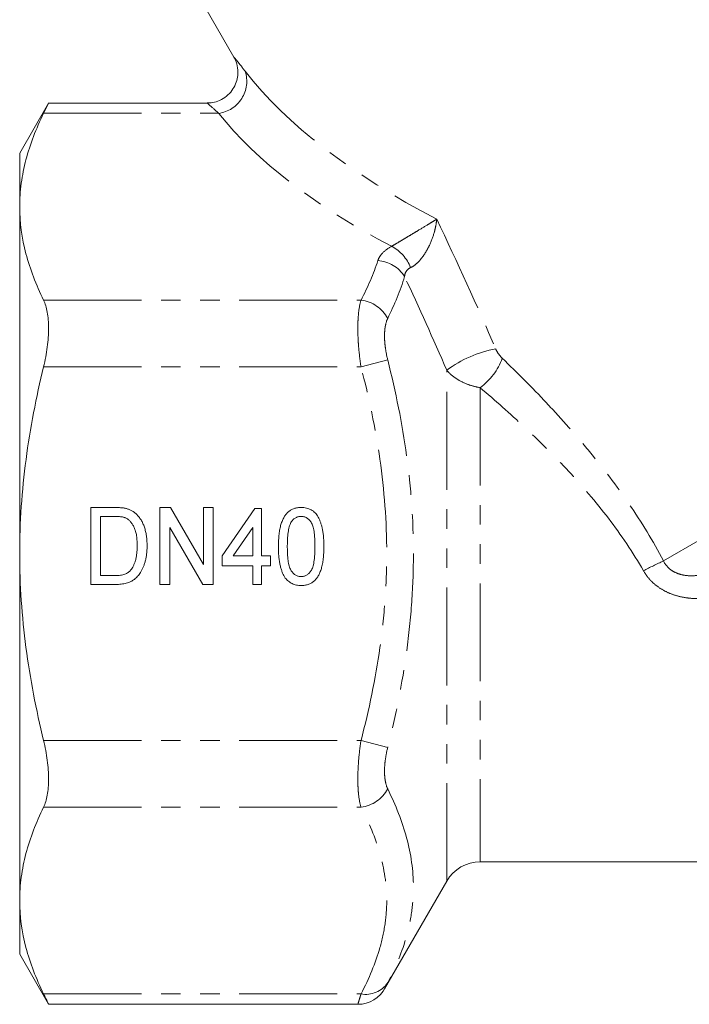
# Model space of a CAD drawing. Units: millimetres. Extents: x -38 to 600, y 10 to 343.
# Drawn here: x 474 to 518, y 221 to 285 of the extents above; entities that cross this region are included whole.
import ezdxf

# ---------------------------------------------------------------- set-up
doc = ezdxf.new("R2010")
doc.units = ezdxf.units.MM
doc.linetypes.add('PHANTOM', pattern=[12.7, 6.35, -1.27, 1.27, -1.27, 1.27, -1.27])

msp = doc.modelspace()

# ---------------------------------------------------------------- linework, layer by layer
at = {"color": 7, "linetype": 'Continuous', "lineweight": 15}
for p, q in [((486.033, 286.595), (488.289, 282.687)), ((476.259, 279.702), (474.383, 276.454)), ((486.55, 279.702), (476.234, 279.702)), ((474.383, 272.97), (474.383, 276.454)), ((474.383, 250.454), (474.383, 272.97)), ((478.996, 253.451), (480.518, 253.451)), ((478.996, 248.451), (478.996, 253.451)), ((483.483, 253.451), (484.16, 253.451)), ((483.483, 248.451), (483.483, 253.451)), ((484.16, 253.451), (486.304, 249.76)), ((486.304, 253.451), (486.945, 253.451)), ((486.304, 249.76), (486.304, 253.451)), ((486.945, 253.451), (486.945, 248.451)), ((487.522, 250.31), (489.637, 253.387)), ((489.637, 253.387), (490.086, 253.387)), ((490.086, 253.387), (490.086, 250.31)), ((479.637, 252.874), (479.637, 249.028)), ((480.53, 252.874), (479.637, 252.874)), ((486.268, 248.451), (484.124, 252.143)), ((484.124, 252.143), (484.124, 248.451)), ((489.509, 252.145), (488.247, 250.31)), ((489.509, 250.31), (489.509, 252.145)), ((474.383, 227.937), (474.383, 250.454)), ((487.522, 249.669), (487.522, 250.31)), ((488.247, 250.31), (489.509, 250.31)), ((490.086, 250.31), (490.663, 250.31)), ((490.663, 250.31), (490.663, 249.669)), ((489.509, 249.669), (487.522, 249.669)), ((489.509, 248.451), (489.509, 249.669)), ((490.663, 249.669), (490.086, 249.669)), ((490.086, 249.669), (490.086, 248.451)), ((479.637, 249.028), (480.544, 249.028)), ((480.59, 248.451), (478.996, 248.451)), ((484.124, 248.451), (483.483, 248.451)), ((486.945, 248.451), (486.268, 248.451)), ((490.086, 248.451), (489.509, 248.451)), ((504.267, 230.454), (520.986, 230.454)), ((498.066, 222.214), (502.102, 229.204)), ((474.383, 224.454), (474.383, 227.937)), ((474.383, 224.454), (476.259, 221.205)), ((476.258, 221.205), (496.33, 221.205))]:
    msp.add_line(p, q, dxfattribs=at)
at = {"color": 8, "linetype": 'PHANTOM', "lineweight": 0}
for p, q in [((475.935, 279.033), (487.303, 279.033)), ((562.567, 276.772), (516.166, 249.982)), ((475.935, 266.908), (496.537, 266.908)), ((496.537, 262.578), (498.269, 263.029)), ((475.935, 262.578), (496.537, 262.578)), ((502.102, 229.204), (502.102, 262.356)), ((504.267, 261.227), (504.267, 230.454)), ((475.935, 238.329), (496.537, 238.329)), ((496.537, 238.329), (498.269, 237.878)), ((475.935, 233.999), (496.537, 233.999)), ((475.935, 221.875), (496.537, 221.875))]:
    msp.add_line(p, q, dxfattribs=at)
for centre, radius, start, end in [((487.003, 281.129), 2.118, 278.13581, 17.29995), ((497.25, 268.029), 2.694, 21.58212, 61.75375), ((497.473, 267.255), 2.23, 32.07259, 85.95375), ((496.244, 264.621), 2.306, 28.56607, 82.69892), ((506.681, 256.232), 7.646, 100.58986, 126.78763), ((501.834, 264.556), 4.124, 306.15454, 339.82409), ((528.099, 224.083), 28.516, 114.73654, 117.64843), ((496.244, 236.286), 2.306, 277.30108, 331.43393), ((496.844, 223.563), 1.716, 259.70913, 326.20092)]:
    msp.add_arc(centre, radius, start, end, dxfattribs=at)
at = {"color": 7, "linetype": 'Continuous', "lineweight": 15}
for centre, radius, start, end in [((504.267, 227.954), 2.5, 90, 150), ((496.329, 223.205), 2, 269.99762, 332.80655)]:
    msp.add_arc(centre, radius, start, end, dxfattribs=at)
at = {"color": 8, "linetype": 'PHANTOM', "lineweight": 0}
for centre, major_axis, ratio, start_param, end_param in [((524.316, 282.785), (38.115, -8.257), 0.455443, 3.63897, 4.170994), ((524.316, 281.053), (39.847, -6.706), 0.451416, 3.603913, 4.086654)]:
    msp.add_ellipse(centre, major_axis=major_axis, ratio=ratio, start_param=start_param, end_param=end_param, dxfattribs=at)
at = {"color": 7, "linetype": 'Continuous', "lineweight": 15}
for points, knots in [([(488.284, 282.686), (488.336, 282.586), (488.474, 282.323), (488.561, 281.871), (488.54, 281.378), (488.41, 280.921), (488.17, 280.496), (487.813, 280.124), (487.38, 279.863), (486.944, 279.722), (486.669, 279.712), (486.55, 279.708)], [0, 0, 0, 0, 0.081168, 0.213212, 0.325732, 0.434559, 0.552761, 0.674311, 0.801988, 0.914076, 1, 1, 1, 1]), ([(475.935, 279.033), (476.046, 279.263), (476.235, 279.651), (476.234, 279.651), (476.234, 279.65)], [0, 0, 0, 0, 0.5915096, 1, 1, 1, 1]), ([(474.383, 272.97), (474.383, 273.478), (474.418, 273.987), (474.555, 275.008), (474.658, 275.517), (475.059, 277.036), (475.45, 278.038), (475.935, 279.033)], [0, 0, 0, 0, 0.25, 0.25, 0.5, 0.5, 1, 1, 1, 1]), ([(475.935, 266.908), (475.447, 267.908), (475.056, 268.912), (474.524, 270.932), (474.383, 271.948), (474.383, 272.97)], [0, 0, 0, 0, 0.5, 0.5, 1, 1, 1, 1]), ([(475.935, 262.578), (476.04, 263.01), (476.121, 263.437), (476.203, 264.072), (476.224, 264.283), (476.252, 264.688), (476.259, 264.884), (476.259, 265.265), (476.252, 265.45), (476.224, 265.8), (476.204, 265.964), (476.122, 266.425), (476.04, 266.692), (475.935, 266.908)], [0, 0, 0, 0, 0.25, 0.25, 0.375, 0.375, 0.5, 0.5, 0.625, 0.625, 0.75, 0.75, 1, 1, 1, 1]), ([(474.383, 250.454), (474.383, 251.47), (474.418, 252.488), (474.555, 254.527), (474.658, 255.55), (475.062, 258.605), (475.454, 260.605), (475.935, 262.578)], [0, 0, 0, 0, 0.25, 0.25, 0.5, 0.5, 1, 1, 1, 1]), ([(480.518, 253.451), (480.56, 253.451), (480.641, 253.451), (480.759, 253.448), (480.868, 253.442), (480.971, 253.434), (481.065, 253.424), (481.152, 253.412), (481.232, 253.397), (481.282, 253.385), (481.306, 253.379)], [0, 0, 0, 0, 0.15798, 0.3058932, 0.4451179, 0.5744213, 0.6938889, 0.8048805, 0.9065044, 1, 1, 1, 1]), ([(481.306, 253.379), (481.367, 253.361), (481.489, 253.326), (481.659, 253.244), (481.816, 253.145), (481.908, 253.063), (481.954, 253.022)], [0, 0, 0, 0, 0.2574364, 0.5059982, 0.7529683, 1, 1, 1, 1]), ([(491.175, 250.917), (491.176, 250.989), (491.178, 251.129), (491.184, 251.333), (491.197, 251.528), (491.215, 251.712), (491.238, 251.886), (491.267, 252.049), (491.299, 252.203), (491.339, 252.347), (491.383, 252.481), (491.43, 252.607), (491.485, 252.723), (491.544, 252.831), (491.607, 252.931), (491.676, 253.021), (491.75, 253.104), (491.829, 253.177), (491.914, 253.241), (492.003, 253.297), (492.097, 253.346), (492.198, 253.384), (492.304, 253.414), (492.414, 253.436), (492.53, 253.449), (492.609, 253.451), (492.65, 253.451)], [0, 0, 0, 0, 0.064894, 0.127089, 0.186045, 0.241801, 0.295019, 0.345219, 0.392678, 0.437621, 0.480386, 0.520986, 0.559784, 0.597099, 0.632424, 0.667052, 0.700115, 0.73273, 0.76475, 0.796634, 0.828637, 0.861074, 0.894185, 0.928199, 0.963291, 1, 1, 1, 1]), ([(492.65, 253.451), (492.709, 253.449), (492.825, 253.446), (492.995, 253.415), (493.155, 253.363), (493.305, 253.294), (493.443, 253.204), (493.567, 253.098), (493.672, 252.971), (493.762, 252.826), (493.839, 252.665), (493.909, 252.489), (493.971, 252.296), (494.015, 252.123), (494.047, 251.974), (494.068, 251.851), (494.085, 251.718), (494.1, 251.577), (494.111, 251.425), (494.119, 251.265), (494.122, 251.094), (494.124, 250.977), (494.124, 250.917)], [0, 0, 0, 0, 0.053766, 0.105523, 0.155875, 0.206077, 0.255624, 0.304639, 0.354149, 0.404974, 0.458685, 0.516129, 0.577319, 0.642786, 0.677821, 0.715664, 0.756028, 0.799333, 0.845249, 0.893835, 0.945406, 1, 1, 1, 1]), ([(481.258, 252.771), (481.237, 252.78), (481.195, 252.797), (481.125, 252.818), (481.047, 252.836), (480.96, 252.849), (480.865, 252.861), (480.761, 252.869), (480.649, 252.873), (480.571, 252.874), (480.53, 252.874)], [0, 0, 0, 0, 0.0888227, 0.1865524, 0.2950207, 0.4130853, 0.5441782, 0.6841643, 0.8360218, 1, 1, 1, 1]), ([(482.009, 250.989), (482.008, 251.053), (482.008, 251.177), (481.996, 251.358), (481.98, 251.527), (481.956, 251.684), (481.924, 251.83), (481.888, 251.966), (481.843, 252.089), (481.792, 252.201), (481.735, 252.303), (481.676, 252.397), (481.614, 252.481), (481.549, 252.557), (481.481, 252.624), (481.41, 252.683), (481.336, 252.733), (481.284, 252.758), (481.258, 252.771)], [0, 0, 0, 0, 0.09394, 0.182624, 0.266153, 0.344259, 0.417177, 0.486015, 0.550424, 0.610497, 0.66772, 0.721882, 0.773225, 0.822032, 0.868978, 0.913683, 0.957329, 1, 1, 1, 1]), ([(481.954, 253.022), (481.983, 252.993), (482.041, 252.937), (482.119, 252.843), (482.192, 252.745), (482.261, 252.641), (482.324, 252.531), (482.381, 252.415), (482.432, 252.294), (482.494, 252.122), (482.558, 251.895), (482.611, 251.606), (482.644, 251.298), (482.648, 251.087), (482.65, 250.978)], [0, 0, 0, 0, 0.054603, 0.109706, 0.164888, 0.220622, 0.277865, 0.335825, 0.395121, 0.456116, 0.582345, 0.71422, 0.853155, 1, 1, 1, 1]), ([(492.021, 252.532), (491.999, 252.492), (491.952, 252.407), (491.899, 252.262), (491.854, 252.094), (491.816, 251.904), (491.788, 251.69), (491.767, 251.454), (491.754, 251.194), (491.753, 251.013), (491.752, 250.919)], [0, 0, 0, 0, 0.0827517, 0.1754745, 0.2805497, 0.3974917, 0.5278899, 0.6716135, 0.8289211, 1, 1, 1, 1]), ([(492.644, 252.874), (492.613, 252.874), (492.552, 252.872), (492.462, 252.855), (492.378, 252.828), (492.296, 252.791), (492.221, 252.741), (492.148, 252.682), (492.081, 252.612), (492.041, 252.559), (492.021, 252.532)], [0, 0, 0, 0, 0.125894, 0.246798, 0.366067, 0.485212, 0.607447, 0.731373, 0.862354, 1, 1, 1, 1]), ([(493.547, 250.919), (493.547, 251.013), (493.545, 251.194), (493.533, 251.452), (493.515, 251.685), (493.487, 251.894), (493.453, 252.078), (493.41, 252.238), (493.361, 252.373), (493.3, 252.485), (493.234, 252.577), (493.164, 252.657), (493.089, 252.724), (493.009, 252.778), (492.925, 252.823), (492.835, 252.852), (492.741, 252.871), (492.677, 252.873), (492.644, 252.874)], [0, 0, 0, 0, 0.117813, 0.225705, 0.322944, 0.410617, 0.488858, 0.557261, 0.617154, 0.66893, 0.715645, 0.759148, 0.801159, 0.841133, 0.880181, 0.919415, 0.958985, 1, 1, 1, 1]), ([(482.65, 250.978), (482.649, 250.886), (482.646, 250.707), (482.624, 250.446), (482.588, 250.201), (482.535, 249.973), (482.472, 249.763), (482.401, 249.571), (482.323, 249.396), (482.234, 249.242), (482.139, 249.106), (482.042, 248.984), (481.939, 248.878), (481.831, 248.785), (481.713, 248.707), (481.587, 248.638), (481.448, 248.582), (481.299, 248.533), (481.138, 248.497), (480.966, 248.47), (480.782, 248.454), (480.656, 248.452), (480.59, 248.451)], [0, 0, 0, 0, 0.07426, 0.144443, 0.210823, 0.273723, 0.332694, 0.387503, 0.438657, 0.486131, 0.530599, 0.57248, 0.611854, 0.649635, 0.68686, 0.725371, 0.765283, 0.807388, 0.851559, 0.898123, 0.947533, 1, 1, 1, 1]), ([(481.585, 249.382), (481.618, 249.424), (481.685, 249.512), (481.768, 249.663), (481.84, 249.833), (481.901, 250.024), (481.95, 250.235), (481.984, 250.468), (482.005, 250.722), (482.008, 250.898), (482.009, 250.989)], [0, 0, 0, 0, 0.094381, 0.195522, 0.304144, 0.421578, 0.549664, 0.687814, 0.837929, 1, 1, 1, 1]), ([(491.623, 248.869), (491.587, 248.926), (491.511, 249.045), (491.422, 249.245), (491.346, 249.467), (491.283, 249.712), (491.235, 249.981), (491.2, 250.272), (491.179, 250.587), (491.177, 250.805), (491.175, 250.917)], [0, 0, 0, 0, 0.095761, 0.198442, 0.308118, 0.426863, 0.555239, 0.692881, 0.84117, 1, 1, 1, 1]), ([(491.752, 250.919), (491.753, 250.823), (491.754, 250.639), (491.766, 250.376), (491.785, 250.139), (491.814, 249.928), (491.85, 249.743), (491.893, 249.583), (491.945, 249.449), (492.006, 249.339), (492.076, 249.252), (492.145, 249.174), (492.22, 249.11), (492.298, 249.056), (492.381, 249.015), (492.467, 248.985), (492.557, 248.968), (492.619, 248.965), (492.65, 248.964)], [0, 0, 0, 0, 0.120606, 0.230847, 0.330021, 0.419204, 0.497711, 0.566388, 0.626338, 0.677341, 0.723321, 0.766586, 0.807554, 0.847041, 0.88543, 0.923036, 0.960977, 1, 1, 1, 1]), ([(492.65, 248.964), (492.681, 248.965), (492.742, 248.968), (492.833, 248.985), (492.918, 249.016), (493.001, 249.057), (493.079, 249.11), (493.153, 249.175), (493.224, 249.251), (493.292, 249.341), (493.355, 249.45), (493.406, 249.585), (493.45, 249.744), (493.485, 249.93), (493.514, 250.14), (493.533, 250.377), (493.545, 250.639), (493.547, 250.823), (493.547, 250.919)], [0, 0, 0, 0, 0.039037, 0.076992, 0.11475, 0.153153, 0.192073, 0.233055, 0.276621, 0.322699, 0.374291, 0.43372, 0.502939, 0.581475, 0.670275, 0.769487, 0.879349, 1, 1, 1, 1]), ([(494.124, 250.917), (494.123, 250.846), (494.122, 250.707), (494.116, 250.504), (494.102, 250.311), (494.084, 250.128), (494.062, 249.955), (494.034, 249.791), (494.001, 249.638), (493.963, 249.494), (493.92, 249.36), (493.87, 249.235), (493.818, 249.118), (493.76, 249.01), (493.695, 248.91), (493.626, 248.819), (493.553, 248.736), (493.473, 248.663), (493.389, 248.597), (493.3, 248.541), (493.204, 248.494), (493.104, 248.454), (492.997, 248.425), (492.886, 248.403), (492.77, 248.389), (492.69, 248.388), (492.65, 248.387)], [0, 0, 0, 0, 0.064643, 0.126282, 0.18468, 0.240481, 0.293442, 0.34363, 0.391127, 0.436028, 0.478445, 0.519188, 0.558166, 0.595099, 0.630873, 0.665528, 0.698844, 0.731485, 0.763717, 0.795626, 0.82779, 0.860362, 0.8935, 0.92784, 0.963261, 1, 1, 1, 1]), ([(475.935, 238.329), (475.693, 239.323), (475.473, 240.325), (475.087, 242.344), (474.922, 243.355), (474.523, 246.39), (474.383, 248.419), (474.383, 250.454)], [0, 0, 0, 0, 0.25, 0.25, 0.5, 0.5, 1, 1, 1, 1]), ([(480.544, 249.028), (480.611, 249.029), (480.736, 249.031), (480.913, 249.048), (481.068, 249.076), (481.201, 249.116), (481.317, 249.169), (481.419, 249.229), (481.509, 249.3), (481.56, 249.355), (481.585, 249.382)], [0, 0, 0, 0, 0.175535, 0.331434, 0.468733, 0.589498, 0.698806, 0.803593, 0.902735, 1, 1, 1, 1]), ([(492.65, 248.387), (492.597, 248.389), (492.493, 248.392), (492.341, 248.414), (492.199, 248.453), (492.065, 248.504), (491.941, 248.573), (491.825, 248.657), (491.716, 248.754), (491.655, 248.83), (491.623, 248.869)], [0, 0, 0, 0, 0.135449, 0.264436, 0.38868, 0.510178, 0.629755, 0.75042, 0.873296, 1, 1, 1, 1]), ([(475.935, 233.999), (476.04, 234.215), (476.121, 234.476), (476.203, 234.94), (476.224, 235.107), (476.252, 235.454), (476.259, 235.636), (476.259, 236.016), (476.252, 236.216), (476.224, 236.623), (476.204, 236.83), (476.122, 237.461), (476.04, 237.898), (475.935, 238.329)], [0, 0, 0, 0, 0.25, 0.25, 0.375, 0.375, 0.5, 0.5, 0.625, 0.625, 0.75, 0.75, 1, 1, 1, 1]), ([(474.383, 227.937), (474.383, 228.444), (474.418, 228.953), (474.555, 229.975), (474.658, 230.484), (475.059, 232.002), (475.45, 233.005), (475.935, 233.999)], [0, 0, 0, 0, 0.25, 0.25, 0.5, 0.5, 1, 1, 1, 1]), ([(475.935, 221.875), (475.447, 222.875), (475.056, 223.879), (474.524, 225.899), (474.383, 226.915), (474.383, 227.937)], [0, 0, 0, 0, 0.5, 0.5, 1, 1, 1, 1]), ([(476.258, 221.208), (476.258, 221.207), (476.26, 221.202), (476.25, 221.224), (476.226, 221.274), (476.188, 221.352), (476.136, 221.46), (476.058, 221.622), (475.982, 221.778), (475.935, 221.875)], [0, 0, 0, 0, 0.032052, 0.182871, 0.324688, 0.467482, 0.613298, 0.760132, 1, 1, 1, 1])]:
    msp.add_open_spline(points, degree=3, knots=knots, dxfattribs=at)
at = {"color": 8, "linetype": 'PHANTOM', "lineweight": 0}
for points, knots in [([(488.291, 282.689), (488.293, 282.687), (488.296, 282.682), (488.439, 282.504), (488.68, 282.201), (488.909, 281.908), (489.025, 281.759)], [0, 0, 0, 0, 0.192119, 0.46367, 0.728066, 1, 1, 1, 1]), ([(487.303, 279.033), (487.085, 279.227), (486.697, 279.574), (486.543, 279.707), (486.55, 279.701), (486.55, 279.701)], [0, 0, 0, 0, 0.539821, 0.961018, 1, 1, 1, 1]), ([(498.525, 270.402), (498.634, 270.466), (498.757, 270.54), (499.03, 270.703), (499.173, 270.788), (499.459, 270.959), (499.604, 271.046), (499.883, 271.213), (500.019, 271.295), (500.413, 271.531), (500.652, 271.676), (500.979, 271.874), (501.081, 271.936), (501.275, 272.055), (501.367, 272.111), (501.452, 272.163)], [0, 0, 0, 0, 0.125, 0.125, 0.25, 0.25, 0.375, 0.375, 0.5, 0.5, 0.75, 0.75, 0.875, 0.875, 1, 1, 1, 1]), ([(499.755, 269.02), (499.874, 269.076), (499.993, 269.156), (500.231, 269.36), (500.344, 269.48), (500.552, 269.739), (500.649, 269.88), (500.823, 270.165), (500.901, 270.311), (501.11, 270.754), (501.216, 271.049), (501.335, 271.479), (501.367, 271.62), (501.419, 271.896), (501.439, 272.033), (501.452, 272.163)], [0, 0, 0, 0, 0.125, 0.125, 0.25, 0.25, 0.375, 0.375, 0.5, 0.5, 0.75, 0.75, 0.875, 0.875, 1, 1, 1, 1]), ([(497.63, 269.479), (497.658, 269.565), (497.698, 269.65), (497.8, 269.816), (497.865, 269.897), (498.091, 270.132), (498.285, 270.274), (498.525, 270.402)], [0, 0, 0, 0, 0.25, 0.25, 0.5, 0.5, 1, 1, 1, 1]), ([(499.755, 269.02), (499.628, 268.96), (499.532, 268.877), (499.402, 268.674), (499.37, 268.56), (499.362, 268.439)], [0, 0, 0, 0, 0.5, 0.5, 1, 1, 1, 1]), ([(496.537, 262.578), (496.469, 263.014), (496.417, 263.452), (496.364, 264.082), (496.351, 264.289), (496.334, 264.694), (496.329, 264.892), (496.329, 265.27), (496.334, 265.451), (496.351, 265.797), (496.365, 265.964), (496.417, 266.427), (496.469, 266.69), (496.537, 266.908)], [0, 0, 0, 0, 0.25, 0.25, 0.375, 0.375, 0.5, 0.5, 0.625, 0.625, 0.75, 0.75, 1, 1, 1, 1]), ([(498.269, 265.724), (498.201, 265.587), (498.15, 265.422), (498.097, 265.132), (498.084, 265.028), (498.066, 264.811), (498.061, 264.698), (498.061, 264.462), (498.066, 264.338), (498.083, 264.086), (498.097, 263.958), (498.149, 263.567), (498.201, 263.296), (498.269, 263.029)], [0, 0, 0, 0, 0.25, 0.25, 0.375, 0.375, 0.5, 0.5, 0.625, 0.625, 0.75, 0.75, 1, 1, 1, 1]), ([(505.276, 263.748), (505.326, 263.63), (505.391, 263.52), (505.539, 263.311), (505.619, 263.217), (505.705, 263.134)], [0, 0, 0, 0, 0.5, 0.5, 1, 1, 1, 1]), ([(498.269, 263.029), (498.79, 260.968), (499.209, 258.896), (499.781, 254.724), (499.934, 252.624), (499.938, 249.45), (499.902, 248.385), (499.755, 246.259), (499.645, 245.2), (499.214, 242.033), (498.792, 239.945), (498.269, 237.878)], [0, 0, 0, 0, 0.25, 0.25, 0.5, 0.5, 0.625, 0.625, 0.75, 0.75, 1, 1, 1, 1]), ([(505.705, 263.134), (506.67, 262.203), (507.631, 261.239), (509.051, 259.731), (509.52, 259.218), (510.45, 258.169), (510.911, 257.631), (512.265, 255.987), (513.127, 254.856), (514.74, 252.498), (515.491, 251.272), (516.166, 249.982)], [0, 0, 0, 0, 0.25, 0.25, 0.375, 0.375, 0.5, 0.5, 0.75, 0.75, 1, 1, 1, 1]), ([(496.537, 238.329), (497.055, 240.321), (497.476, 242.328), (497.909, 245.372), (498.02, 246.392), (498.169, 248.444), (498.206, 249.473), (498.203, 252.54), (498.048, 254.567), (497.473, 258.593), (497.054, 260.591), (496.537, 262.578)], [0, 0, 0, 0, 0.25, 0.25, 0.375, 0.375, 0.5, 0.5, 0.75, 0.75, 1, 1, 1, 1]), ([(504.267, 261.227), (504.047, 261.264), (503.833, 261.317), (503.414, 261.455), (503.209, 261.54), (502.829, 261.737), (502.657, 261.847), (502.348, 262.087), (502.213, 262.219), (502.102, 262.356)], [0, 0, 0, 0, 0.25, 0.25, 0.5, 0.5, 0.75, 0.75, 1, 1, 1, 1]), ([(514.866, 249.343), (514.178, 250.543), (513.412, 251.671), (511.77, 253.824), (510.893, 254.849), (509.519, 256.329), (509.052, 256.811), (508.112, 257.75), (507.637, 258.208), (506.205, 259.55), (505.237, 260.404), (504.267, 261.227)], [0, 0, 0, 0, 0.25, 0.25, 0.5, 0.5, 0.625, 0.625, 0.75, 0.75, 1, 1, 1, 1]), ([(516.166, 249.982), (516.288, 249.731), (516.476, 249.515), (516.821, 249.283), (516.947, 249.219), (517.207, 249.12), (517.339, 249.086), (517.74, 249.013), (518.016, 249.008), (518.55, 249.05), (518.813, 249.097), (519.072, 249.16)], [0, 0, 0, 0, 0.25, 0.25, 0.375, 0.375, 0.5, 0.5, 0.75, 0.75, 1, 1, 1, 1]), ([(519.322, 247.59), (518.899, 247.536), (518.477, 247.517), (517.844, 247.56), (517.632, 247.587), (517.214, 247.667), (517.01, 247.721), (516.61, 247.857), (516.414, 247.942), (516.039, 248.141), (515.862, 248.256), (515.531, 248.515), (515.376, 248.662), (515.096, 248.984), (514.973, 249.157), (514.866, 249.343)], [0, 0, 0, 0, 0.25, 0.25, 0.375, 0.375, 0.5, 0.5, 0.625, 0.625, 0.75, 0.75, 0.875, 0.875, 1, 1, 1, 1]), ([(496.537, 233.999), (496.469, 234.217), (496.417, 234.486), (496.364, 234.948), (496.351, 235.111), (496.334, 235.459), (496.329, 235.643), (496.329, 236.022), (496.334, 236.217), (496.351, 236.621), (496.365, 236.83), (496.417, 237.464), (496.469, 237.893), (496.537, 238.329)], [0, 0, 0, 0, 0.25, 0.25, 0.375, 0.375, 0.5, 0.5, 0.625, 0.625, 0.75, 0.75, 1, 1, 1, 1]), ([(498.269, 237.878), (498.201, 237.611), (498.15, 237.346), (498.097, 236.953), (498.084, 236.823), (498.066, 236.572), (498.061, 236.45), (498.061, 236.213), (498.066, 236.098), (498.083, 235.88), (498.097, 235.778), (498.149, 235.489), (498.201, 235.321), (498.269, 235.184)], [0, 0, 0, 0, 0.25, 0.25, 0.375, 0.375, 0.5, 0.5, 0.625, 0.625, 0.75, 0.75, 1, 1, 1, 1]), ([(498.269, 235.184), (498.79, 234.127), (499.209, 233.068), (499.781, 230.948), (499.934, 229.888), (499.938, 228.301), (499.902, 227.771), (499.755, 226.717), (499.645, 226.194), (499.214, 224.636), (498.792, 223.616), (498.269, 222.609)], [0, 0, 0, 0, 0.25, 0.25, 0.5, 0.5, 0.625, 0.625, 0.75, 0.75, 1, 1, 1, 1]), ([(496.537, 221.875), (497.055, 222.871), (497.476, 223.874), (497.909, 225.396), (498.02, 225.906), (498.169, 226.932), (498.206, 227.447), (498.203, 228.98), (498.048, 229.994), (497.473, 232.006), (497.054, 233.006), (496.537, 233.999)], [0, 0, 0, 0, 0.25, 0.25, 0.375, 0.375, 0.5, 0.5, 0.75, 0.75, 1, 1, 1, 1]), ([(498.269, 222.609), (498.233, 222.539), (498.16, 222.398), (498.094, 222.27), (498.061, 222.205), (498.065, 222.212), (498.066, 222.214)], [0, 0, 0, 0, 0.288115, 0.583821, 0.873419, 1, 1, 1, 1]), ([(496.33, 221.207), (496.33, 221.208), (496.331, 221.211), (496.343, 221.25), (496.364, 221.319), (496.394, 221.416), (496.433, 221.54), (496.479, 221.69), (496.518, 221.813), (496.537, 221.875)], [0, 0, 0, 0, 0.118555, 0.267487, 0.417426, 0.560808, 0.705072, 0.852073, 1, 1, 1, 1])]:
    msp.add_open_spline(points, degree=3, knots=knots, dxfattribs=at)
for points in [[(501.452, 272.163), (502.781, 269.369), (504.065, 266.565), (505.276, 263.748)], [(496.537, 266.908), (496.979, 267.757), (497.351, 268.613), (497.63, 269.479)], [(499.362, 268.439), (499.084, 267.529), (498.713, 266.623), (498.269, 265.724)], [(502.102, 262.356), (501.224, 264.386), (500.307, 266.414), (499.362, 268.439)]]:
    msp.add_open_spline(points, degree=3, dxfattribs=at)

doc.saveas('drawing.dxf')
